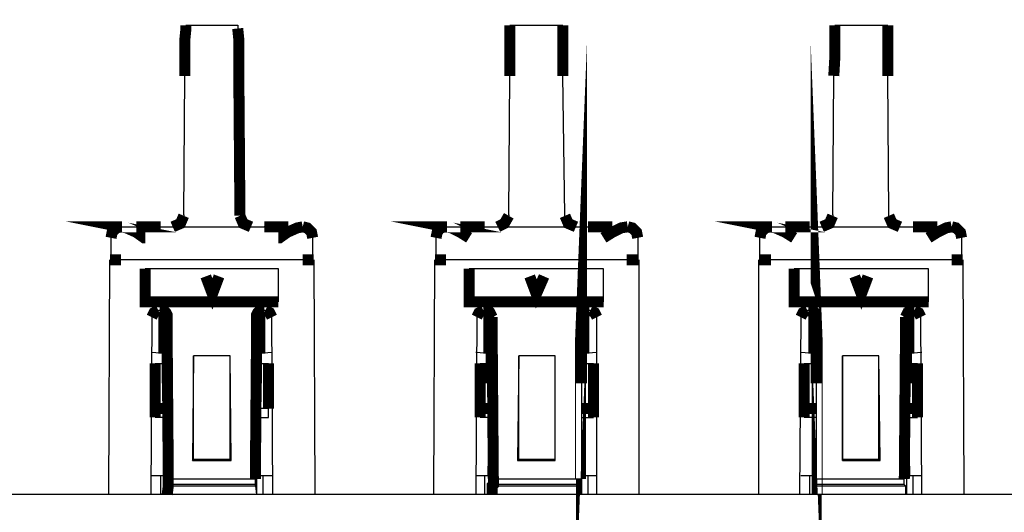
# Model space of a CAD drawing. Extents: x 0.29 to 9.97, y 2.27 to 7.43.
# Drawn here: x 1.58 to 2.46, y 6.5 to 6.94 of the extents above; entities that cross this region are included whole.
import ezdxf

# ---------------------------------------------------------------- set-up
doc = ezdxf.new("R2010")
doc.units = 0
doc.layers.add('7', color=7, linetype='CONTINUOUS')

msp = doc.modelspace()

# ---------------------------------------------------------------- linework, layer by layer
at = {"layer": '7'}
for p, q in [((1.731299212598425, 6.931102362204724), (1.77755905511811, 6.931102362204724)), ((1.77755905511811, 6.931102362204724), (1.77755905511811, 6.928149606299212)), ((2.020669291338583, 6.931102362204724), (2.067913385826772, 6.931102362204724)), ((2.311023622047244, 6.931102362204724), (2.358267716535433, 6.931102362204724)), ((1.729330708661417, 6.761811023622047), (1.730314960629921, 6.885826771653544)), ((2.019685039370079, 6.761811023622047), (2.020669291338583, 6.885826771653544)), ((2.06988188976378, 6.761811023622047), (2.067913385826772, 6.885826771653544)), ((2.309055118110237, 6.761811023622047), (2.31003937007874, 6.885826771653544)), ((2.359251968503937, 6.761811023622047), (2.358267716535433, 6.885826771653544)), ((1.729330708661417, 6.761811023622047), (1.729330708661417, 6.760826771653544)), ((2.019685039370079, 6.761811023622047), (2.019685039370079, 6.760826771653544)), ((2.06988188976378, 6.760826771653544), (2.06988188976378, 6.761811023622047)), ((2.309055118110237, 6.761811023622047), (2.309055118110237, 6.760826771653544)), ((2.359251968503937, 6.760826771653544), (2.359251968503937, 6.761811023622047)), ((1.674212598425197, 6.750984251968504), (1.834645669291339, 6.750984251968504)), ((1.687007874015748, 6.750984251968504), (1.708661417322834, 6.750984251968504)), ((1.687007874015748, 6.750984251968504), (1.708661417322834, 6.750984251968504)), ((1.687007874015748, 6.750984251968504), (1.708661417322834, 6.750984251968504)), ((1.687007874015748, 6.750984251968504), (1.708661417322834, 6.750984251968504)), ((1.822834645669291, 6.750984251968504), (1.801181102362205, 6.750984251968504)), ((1.822834645669291, 6.750984251968504), (1.801181102362205, 6.750984251968504)), ((1.822834645669291, 6.750984251968504), (1.801181102362205, 6.750984251968504)), ((1.822834645669291, 6.750984251968504), (1.801181102362205, 6.750984251968504)), ((1.805118110236221, 6.750984251968504), (1.822834645669291, 6.750984251968504)), ((1.964566929133858, 6.750984251968504), (2.124015748031496, 6.750984251968504)), ((1.976377952755905, 6.750984251968504), (1.998031496062992, 6.750984251968504)), ((1.976377952755905, 6.750984251968504), (1.998031496062992, 6.750984251968504)), ((1.976377952755905, 6.750984251968504), (1.998031496062992, 6.750984251968504)), ((1.976377952755905, 6.750984251968504), (1.998031496062992, 6.750984251968504)), ((2.112204724409449, 6.750984251968504), (2.090551181102362, 6.750984251968504)), ((2.112204724409449, 6.750984251968504), (2.090551181102362, 6.750984251968504)), ((2.090551181102362, 6.750984251968504), (2.112204724409449, 6.750984251968504)), ((2.112204724409449, 6.750984251968504), (2.090551181102362, 6.750984251968504)), ((2.112204724409449, 6.750984251968504), (2.090551181102362, 6.750984251968504)), ((2.25492125984252, 6.750984251968504), (2.414370078740158, 6.750984251968504)), ((2.266732283464567, 6.750984251968504), (2.288385826771654, 6.750984251968504)), ((2.266732283464567, 6.750984251968504), (2.288385826771654, 6.750984251968504)), ((2.266732283464567, 6.750984251968504), (2.288385826771654, 6.750984251968504)), ((2.266732283464567, 6.750984251968504), (2.288385826771654, 6.750984251968504)), ((2.40255905511811, 6.750984251968504), (2.380905511811024, 6.750984251968504)), ((2.40255905511811, 6.750984251968504), (2.380905511811024, 6.750984251968504)), ((2.380905511811024, 6.750984251968504), (2.40255905511811, 6.750984251968504)), ((2.40255905511811, 6.750984251968504), (2.380905511811024, 6.750984251968504)), ((2.40255905511811, 6.750984251968504), (2.380905511811024, 6.750984251968504)), ((1.664370078740157, 6.721456692913386), (1.664370078740157, 6.741141732283465)), ((1.844488188976378, 6.741141732283465), (1.844488188976378, 6.721456692913386)), ((1.954724409448819, 6.721456692913386), (1.954724409448819, 6.741141732283465)), ((2.134842519685039, 6.741141732283465), (2.134842519685039, 6.721456692913386)), ((2.244094488188976, 6.721456692913386), (2.244094488188976, 6.741141732283465)), ((2.424212598425197, 6.741141732283465), (2.424212598425197, 6.721456692913386)), ((1.66240157480315, 6.511811023622047), (1.663385826771653, 6.721456692913386)), ((1.835629921259842, 6.721456692913386), (1.673228346456693, 6.721456692913386)), ((1.845472440944882, 6.721456692913386), (1.846456692913386, 6.511811023622047)), ((1.952755905511811, 6.511811023622047), (1.953740157480315, 6.721456692913386)), ((2.125, 6.721456692913386), (1.963582677165354, 6.721456692913386)), ((2.135826771653544, 6.721456692913386), (2.135826771653544, 6.511811023622047)), ((2.243110236220473, 6.511811023622047), (2.243110236220473, 6.721456692913386)), ((2.415354330708662, 6.721456692913386), (2.253937007874016, 6.721456692913386)), ((2.425196850393701, 6.721456692913386), (2.426181102362205, 6.511811023622047)), ((1.813976377952756, 6.713582677165355), (1.694881889763779, 6.713582677165355)), ((1.813976377952756, 6.684055118110236), (1.813976377952756, 6.713582677165355)), ((2.104330708661418, 6.713582677165355), (1.984251968503937, 6.713582677165355)), ((2.104330708661418, 6.684055118110236), (2.104330708661418, 6.713582677165355)), ((2.394685039370079, 6.713582677165355), (2.274606299212599, 6.713582677165355)), ((2.394685039370079, 6.684055118110236), (2.394685039370079, 6.713582677165355)), ((1.757874015748031, 6.698818897637795), (1.751968503937008, 6.698818897637795)), ((2.048228346456693, 6.698818897637795), (2.041338582677166, 6.698818897637795)), ((2.33759842519685, 6.698818897637795), (2.331692913385827, 6.698818897637795)), ((1.708661417322834, 6.676181102362205), (1.706692913385827, 6.676181102362205)), ((1.708661417322834, 6.676181102362205), (1.711614173228346, 6.676181102362205)), ((1.797244094488189, 6.676181102362205), (1.800196850393701, 6.676181102362205)), ((1.802165354330709, 6.676181102362205), (1.800196850393701, 6.676181102362205)), ((1.999015748031496, 6.676181102362205), (1.997047244094488, 6.676181102362205)), ((1.999015748031496, 6.676181102362205), (2.001968503937008, 6.676181102362205)), ((2.086614173228347, 6.676181102362205), (2.090551181102362, 6.676181102362205)), ((2.09251968503937, 6.676181102362205), (2.090551181102362, 6.676181102362205)), ((2.288385826771654, 6.676181102362205), (2.286417322834646, 6.676181102362205)), ((2.288385826771654, 6.676181102362205), (2.291338582677166, 6.676181102362205)), ((2.376968503937008, 6.676181102362205), (2.37992125984252, 6.676181102362205)), ((2.381889763779528, 6.676181102362205), (2.37992125984252, 6.676181102362205)), ((1.700787401574803, 6.670275590551181), (1.699803149606299, 6.511811023622047)), ((1.809055118110236, 6.511811023622047), (1.808070866141732, 6.670275590551181)), ((1.991141732283465, 6.670275590551181), (1.99015748031496, 6.511811023622047)), ((2.098425196850394, 6.511811023622047), (2.098425196850394, 6.670275590551181)), ((2.280511811023622, 6.670275590551181), (2.279527559055118, 6.511811023622047)), ((2.388779527559055, 6.511811023622047), (2.387795275590551, 6.670275590551181)), ((1.711614173228346, 6.647637795275591), (1.713582677165354, 6.651574803149606)), ((1.795275590551181, 6.651574803149606), (1.797244094488189, 6.647637795275591)), ((2.001968503937008, 6.647637795275591), (2.003937007874016, 6.651574803149606)), ((2.084645669291339, 6.651574803149606), (2.086614173228347, 6.647637795275591)), ((2.292322834645669, 6.647637795275591), (2.294291338582677, 6.651574803149606)), ((2.375, 6.651574803149606), (2.376968503937008, 6.647637795275591)), ((1.711614173228346, 6.637795275590551), (1.700787401574803, 6.638779527559055)), ((1.738188976377953, 6.635826771653544), (1.737204724409449, 6.542322834645669)), ((1.770669291338583, 6.635826771653544), (1.738188976377953, 6.635826771653544)), ((1.738188976377953, 6.543307086614173), (1.738188976377953, 6.635826771653544)), ((1.771653543307086, 6.542322834645669), (1.770669291338583, 6.635826771653544)), ((1.770669291338583, 6.543307086614173), (1.770669291338583, 6.635826771653544)), ((1.808070866141732, 6.638779527559055), (1.797244094488189, 6.637795275590551)), ((2.001968503937008, 6.637795275590551), (1.99015748031496, 6.638779527559055)), ((2.028543307086614, 6.635826771653544), (2.02755905511811, 6.542322834645669)), ((2.061023622047244, 6.635826771653544), (2.028543307086614, 6.635826771653544)), ((2.028543307086614, 6.543307086614173), (2.028543307086614, 6.635826771653544)), ((2.061023622047244, 6.542322834645669), (2.061023622047244, 6.635826771653544)), ((2.061023622047244, 6.543307086614173), (2.061023622047244, 6.635826771653544)), ((2.098425196850394, 6.638779527559055), (2.086614173228347, 6.637795275590551)), ((2.292322834645669, 6.637795275590551), (2.280511811023622, 6.638779527559055)), ((2.317913385826772, 6.635826771653544), (2.317913385826772, 6.542322834645669)), ((2.350393700787402, 6.635826771653544), (2.317913385826772, 6.635826771653544)), ((2.317913385826772, 6.543307086614173), (2.317913385826772, 6.635826771653544)), ((2.351377952755906, 6.542322834645669), (2.350393700787402, 6.635826771653544)), ((2.350393700787402, 6.543307086614173), (2.350393700787402, 6.635826771653544)), ((2.388779527559055, 6.638779527559055), (2.376968503937008, 6.637795275590551)), ((1.703740157480315, 6.628937007874016), (1.714566929133858, 6.628937007874016)), ((1.794291338582677, 6.628937007874016), (1.805118110236221, 6.628937007874016)), ((1.994094488188976, 6.628937007874016), (2.003937007874016, 6.628937007874016)), ((2.084645669291339, 6.628937007874016), (2.095472440944882, 6.628937007874016)), ((2.283464566929134, 6.628937007874016), (2.294291338582677, 6.628937007874016)), ((2.375, 6.628937007874016), (2.384842519685039, 6.628937007874016)), ((1.703740157480315, 6.606299212598425), (1.700787401574803, 6.604330708661418)), ((1.714566929133858, 6.611220472440944), (1.714566929133858, 6.511811023622047)), ((1.794291338582677, 6.611220472440944), (1.794291338582677, 6.511811023622047)), ((1.808070866141732, 6.604330708661418), (1.805118110236221, 6.606299212598425)), ((1.994094488188976, 6.606299212598425), (1.99015748031496, 6.604330708661418)), ((2.003937007874016, 6.611220472440944), (2.003937007874016, 6.511811023622047)), ((2.084645669291339, 6.611220472440944), (2.084645669291339, 6.511811023622047)), ((2.098425196850394, 6.604330708661418), (2.095472440944882, 6.606299212598425)), ((2.283464566929134, 6.606299212598425), (2.280511811023622, 6.604330708661418)), ((2.294291338582677, 6.611220472440944), (2.294291338582677, 6.511811023622047)), ((2.375, 6.611220472440944), (2.375, 6.511811023622047)), ((2.388779527559055, 6.604330708661418), (2.384842519685039, 6.606299212598425)), ((1.805118110236221, 6.588582677165355), (1.794291338582677, 6.588582677165355)), ((1.805118110236221, 6.580708661417322), (1.805118110236221, 6.588582677165355)), ((1.714566929133858, 6.580708661417322), (1.703740157480315, 6.580708661417322)), ((1.711614173228346, 6.580708661417322), (1.711614173228346, 6.528543307086614)), ((1.794291338582677, 6.580708661417322), (1.805118110236221, 6.580708661417322)), ((1.797244094488189, 6.528543307086614), (1.797244094488189, 6.580708661417322)), ((2.003937007874016, 6.580708661417322), (1.994094488188976, 6.580708661417322)), ((2.001968503937008, 6.580708661417322), (2.000984251968504, 6.528543307086614)), ((2.084645669291339, 6.580708661417322), (2.095472440944882, 6.580708661417322)), ((2.08759842519685, 6.528543307086614), (2.08759842519685, 6.580708661417322)), ((2.294291338582677, 6.580708661417322), (2.283464566929134, 6.580708661417322)), ((2.291338582677166, 6.580708661417322), (2.291338582677166, 6.528543307086614)), ((2.375, 6.580708661417322), (2.384842519685039, 6.580708661417322)), ((2.377952755905512, 6.528543307086614), (2.376968503937008, 6.580708661417322)), ((1.737204724409449, 6.542322834645669), (1.738188976377953, 6.543307086614173)), ((1.737204724409449, 6.542322834645669), (1.771653543307086, 6.542322834645669)), ((1.738188976377953, 6.543307086614173), (1.770669291338583, 6.543307086614173)), ((1.771653543307086, 6.542322834645669), (1.770669291338583, 6.543307086614173)), ((2.02755905511811, 6.542322834645669), (2.028543307086614, 6.543307086614173)), ((2.02755905511811, 6.542322834645669), (2.061023622047244, 6.542322834645669)), ((2.028543307086614, 6.543307086614173), (2.061023622047244, 6.543307086614173)), ((2.061023622047244, 6.542322834645669), (2.061023622047244, 6.543307086614173)), ((2.317913385826772, 6.543307086614173), (2.350393700787402, 6.543307086614173)), ((2.317913385826772, 6.542322834645669), (2.317913385826772, 6.543307086614173)), ((2.317913385826772, 6.542322834645669), (2.351377952755906, 6.542322834645669)), ((2.351377952755906, 6.542322834645669), (2.350393700787402, 6.543307086614173)), ((1.711614173228346, 6.528543307086614), (1.699803149606299, 6.528543307086614)), ((1.708661417322834, 6.528543307086614), (1.708661417322834, 6.511811023622047)), ((1.711614173228346, 6.528543307086614), (1.714566929133858, 6.528543307086614)), ((1.794291338582677, 6.528543307086614), (1.797244094488189, 6.528543307086614)), ((1.809055118110236, 6.528543307086614), (1.797244094488189, 6.528543307086614)), ((1.800196850393701, 6.511811023622047), (1.800196850393701, 6.528543307086614)), ((2.000984251968504, 6.528543307086614), (1.99015748031496, 6.528543307086614)), ((1.998031496062992, 6.528543307086614), (1.998031496062992, 6.511811023622047)), ((2.000984251968504, 6.528543307086614), (2.003937007874016, 6.528543307086614)), ((2.084645669291339, 6.528543307086614), (2.08759842519685, 6.528543307086614)), ((2.098425196850394, 6.528543307086614), (2.08759842519685, 6.528543307086614)), ((2.090551181102362, 6.511811023622047), (2.090551181102362, 6.528543307086614)), ((2.291338582677166, 6.528543307086614), (2.280511811023622, 6.528543307086614)), ((2.288385826771654, 6.528543307086614), (2.288385826771654, 6.511811023622047)), ((2.291338582677166, 6.528543307086614), (2.294291338582677, 6.528543307086614)), ((2.375, 6.528543307086614), (2.377952755905512, 6.528543307086614)), ((2.388779527559055, 6.528543307086614), (2.377952755905512, 6.528543307086614)), ((2.380905511811024, 6.511811023622047), (2.380905511811024, 6.528543307086614)), ((1.793307086614173, 6.525590551181102), (1.715551181102362, 6.525590551181102)), ((1.793307086614173, 6.520669291338582), (1.715551181102362, 6.520669291338582)), ((1.715551181102362, 6.519685039370079), (1.793307086614173, 6.519685039370079)), ((1.793307086614173, 6.520669291338582), (1.793307086614173, 6.525590551181102)), ((1.793307086614173, 6.519685039370079), (1.793307086614173, 6.520669291338582)), ((1.793307086614173, 6.519685039370079), (1.794291338582677, 6.511811023622047)), ((2.00492125984252, 6.519685039370079), (2.083661417322835, 6.519685039370079)), ((2.083661417322835, 6.525590551181102), (2.005905511811024, 6.525590551181102)), ((2.083661417322835, 6.520669291338582), (2.005905511811024, 6.520669291338582)), ((2.083661417322835, 6.520669291338582), (2.083661417322835, 6.525590551181102)), ((2.083661417322835, 6.519685039370079), (2.083661417322835, 6.520669291338582)), ((2.083661417322835, 6.519685039370079), (2.083661417322835, 6.511811023622047)), ((2.373031496062992, 6.525590551181102), (2.295275590551181, 6.525590551181102)), ((2.373031496062992, 6.520669291338582), (2.295275590551181, 6.520669291338582)), ((2.295275590551181, 6.519685039370079), (2.374015748031496, 6.519685039370079)), ((2.373031496062992, 6.520669291338582), (2.373031496062992, 6.525590551181102)), ((2.374015748031496, 6.519685039370079), (2.373031496062992, 6.520669291338582)), ((2.374015748031496, 6.519685039370079), (2.374015748031496, 6.511811023622047)), ((3.234251968503937, 6.511811023622047), (1.144685039370079, 6.511811023622047))]:
    msp.add_line(p, q, dxfattribs=at)
at = {"layer": '7', "const_width": 0.00984251968503937}
for points in [[(1.730314960629921, 6.885826771653544), (1.730314960629921, 6.903543307086614), (1.730314960629921, 6.918307086614173), (1.731299212598425, 6.928149606299212), (1.731299212598425, 6.931102362204724)], [(1.77755905511811, 6.928149606299212), (1.778543307086614, 6.918307086614173), (1.778543307086614, 6.903543307086614), (1.778543307086614, 6.885826771653544)], [(2.020669291338583, 6.885826771653544), (2.020669291338583, 6.903543307086614), (2.020669291338583, 6.918307086614173), (2.020669291338583, 6.928149606299212), (2.020669291338583, 6.931102362204724)], [(2.067913385826772, 6.931102362204724), (2.067913385826772, 6.928149606299212), (2.067913385826772, 6.918307086614173), (2.067913385826772, 6.903543307086614), (2.067913385826772, 6.885826771653544)], [(2.31003937007874, 6.885826771653544), (2.311023622047244, 6.903543307086614), (2.311023622047244, 6.918307086614173), (2.311023622047244, 6.928149606299212), (2.311023622047244, 6.931102362204724)], [(2.358267716535433, 6.931102362204724), (2.358267716535433, 6.928149606299212), (2.358267716535433, 6.918307086614173), (2.358267716535433, 6.903543307086614), (2.358267716535433, 6.885826771653544)], [(2.084645669291339, 6.611220472440944), (2.084645669291339, 6.641732283464567), (2.084645669291339, 6.664370078740157), (2.084645669291339, 6.670275590551181), (2.083661417322835, 6.645669291338582), (2.083661417322835, 6.525590551181102)], [(2.295275590551181, 6.525590551181102), (2.295275590551181, 6.645669291338582), (2.294291338582677, 6.670275590551181), (2.294291338582677, 6.664370078740157), (2.294291338582677, 6.641732283464567), (2.294291338582677, 6.611220472440944)], [(1.779527559055118, 6.760826771653544), (1.779527559055118, 6.761811023622047), (1.778543307086614, 6.885826771653544)], [(1.719488188976378, 6.750984251968504), (1.726377952755906, 6.753937007874016), (1.729330708661417, 6.760826771653544)], [(1.779527559055118, 6.760826771653544), (1.78248031496063, 6.753937007874016), (1.789370078740158, 6.750984251968504)], [(2.009842519685039, 6.750984251968504), (2.015748031496063, 6.753937007874016), (2.019685039370079, 6.760826771653544)], [(2.06988188976378, 6.760826771653544), (2.072834645669292, 6.753937007874016), (2.079724409448819, 6.750984251968504)], [(2.299212598425197, 6.750984251968504), (2.306102362204725, 6.753937007874016), (2.309055118110237, 6.760826771653544)], [(2.359251968503937, 6.760826771653544), (2.362204724409449, 6.753937007874016), (2.369094488188976, 6.750984251968504)], [(1.674212598425197, 6.750984251968504), (1.673228346456693, 6.750984251968504), (1.678149606299213, 6.75), (1.687007874015748, 6.746062992125984), (1.693897637795275, 6.741141732283465), (1.694881889763779, 6.741141732283465)], [(1.664370078740157, 6.741141732283465), (1.665354330708661, 6.746062992125984), (1.669291338582677, 6.75), (1.673228346456693, 6.750984251968504)], [(1.708661417322834, 6.750984251968504), (1.687007874015748, 6.750984251968504), (1.688976377952756, 6.750984251968504), (1.694881889763779, 6.750984251968504), (1.697834645669291, 6.750984251968504)], [(1.708661417322834, 6.750984251968504), (1.687007874015748, 6.750984251968504), (1.708661417322834, 6.750984251968504)], [(1.708661417322834, 6.750984251968504), (1.687007874015748, 6.750984251968504), (1.708661417322834, 6.750984251968504), (1.687007874015748, 6.750984251968504)], [(1.708661417322834, 6.750984251968504), (1.703740157480315, 6.750984251968504), (1.690944881889764, 6.750984251968504), (1.687007874015748, 6.750984251968504), (1.708661417322834, 6.750984251968504)], [(1.687007874015748, 6.750984251968504), (1.703740157480315, 6.750984251968504), (1.708661417322834, 6.750984251968504)], [(1.708661417322834, 6.750984251968504), (1.703740157480315, 6.750984251968504), (1.687007874015748, 6.750984251968504)], [(1.708661417322834, 6.750984251968504), (1.687007874015748, 6.750984251968504), (1.688976377952756, 6.750984251968504), (1.694881889763779, 6.750984251968504), (1.697834645669291, 6.750984251968504)], [(1.708661417322834, 6.750984251968504), (1.687007874015748, 6.750984251968504), (1.708661417322834, 6.750984251968504)], [(1.708661417322834, 6.750984251968504), (1.687007874015748, 6.750984251968504), (1.708661417322834, 6.750984251968504), (1.687007874015748, 6.750984251968504)], [(1.708661417322834, 6.750984251968504), (1.703740157480315, 6.750984251968504), (1.690944881889764, 6.750984251968504), (1.687007874015748, 6.750984251968504), (1.708661417322834, 6.750984251968504)], [(1.687007874015748, 6.750984251968504), (1.703740157480315, 6.750984251968504), (1.708661417322834, 6.750984251968504), (1.703740157480315, 6.750984251968504), (1.687007874015748, 6.750984251968504)], [(1.801181102362205, 6.750984251968504), (1.822834645669291, 6.750984251968504), (1.820866141732284, 6.750984251968504), (1.813976377952756, 6.750984251968504), (1.812007874015748, 6.750984251968504)], [(1.801181102362205, 6.750984251968504), (1.822834645669291, 6.750984251968504), (1.801181102362205, 6.750984251968504)], [(1.801181102362205, 6.750984251968504), (1.822834645669291, 6.750984251968504), (1.801181102362205, 6.750984251968504), (1.822834645669291, 6.750984251968504)], [(1.801181102362205, 6.750984251968504), (1.805118110236221, 6.750984251968504), (1.817913385826772, 6.750984251968504), (1.822834645669291, 6.750984251968504), (1.801181102362205, 6.750984251968504)], [(1.822834645669291, 6.750984251968504), (1.805118110236221, 6.750984251968504), (1.801181102362205, 6.750984251968504), (1.805118110236221, 6.750984251968504)], [(1.801181102362205, 6.750984251968504), (1.822834645669291, 6.750984251968504), (1.820866141732284, 6.750984251968504), (1.813976377952756, 6.750984251968504), (1.812007874015748, 6.750984251968504)], [(1.801181102362205, 6.750984251968504), (1.822834645669291, 6.750984251968504), (1.801181102362205, 6.750984251968504)], [(1.801181102362205, 6.750984251968504), (1.822834645669291, 6.750984251968504), (1.801181102362205, 6.750984251968504), (1.822834645669291, 6.750984251968504)], [(1.801181102362205, 6.750984251968504), (1.805118110236221, 6.750984251968504), (1.817913385826772, 6.750984251968504), (1.822834645669291, 6.750984251968504), (1.801181102362205, 6.750984251968504)], [(1.822834645669291, 6.750984251968504), (1.805118110236221, 6.750984251968504), (1.801181102362205, 6.750984251968504), (1.805118110236221, 6.750984251968504), (1.822834645669291, 6.750984251968504)], [(1.813976377952756, 6.741141732283465), (1.81496062992126, 6.741141732283465), (1.821850393700787, 6.746062992125984), (1.830708661417323, 6.75), (1.835629921259842, 6.750984251968504)], [(1.835629921259842, 6.750984251968504), (1.839566929133858, 6.75), (1.843503937007874, 6.746062992125984), (1.844488188976378, 6.741141732283465)], [(1.964566929133858, 6.750984251968504), (1.963582677165354, 6.750984251968504), (1.968503937007874, 6.75), (1.976377952755905, 6.746062992125984), (1.984251968503937, 6.741141732283465)], [(1.954724409448819, 6.741141732283465), (1.955708661417323, 6.746062992125984), (1.958661417322834, 6.75), (1.963582677165354, 6.750984251968504)], [(1.998031496062992, 6.750984251968504), (1.976377952755905, 6.750984251968504), (1.978346456692913, 6.750984251968504), (1.985236220472441, 6.750984251968504), (1.987204724409449, 6.750984251968504)], [(1.998031496062992, 6.750984251968504), (1.976377952755905, 6.750984251968504), (1.998031496062992, 6.750984251968504)], [(1.998031496062992, 6.750984251968504), (1.976377952755905, 6.750984251968504), (1.998031496062992, 6.750984251968504), (1.976377952755905, 6.750984251968504)], [(1.998031496062992, 6.750984251968504), (1.994094488188976, 6.750984251968504), (1.981299212598425, 6.750984251968504), (1.976377952755905, 6.750984251968504), (1.998031496062992, 6.750984251968504)], [(1.976377952755905, 6.750984251968504), (1.994094488188976, 6.750984251968504), (1.998031496062992, 6.750984251968504), (1.994094488188976, 6.750984251968504), (1.976377952755905, 6.750984251968504)], [(1.998031496062992, 6.750984251968504), (1.976377952755905, 6.750984251968504), (1.978346456692913, 6.750984251968504), (1.985236220472441, 6.750984251968504), (1.987204724409449, 6.750984251968504)], [(1.998031496062992, 6.750984251968504), (1.976377952755905, 6.750984251968504), (1.998031496062992, 6.750984251968504)], [(1.998031496062992, 6.750984251968504), (1.976377952755905, 6.750984251968504), (1.998031496062992, 6.750984251968504), (1.976377952755905, 6.750984251968504)], [(1.981299212598425, 6.750984251968504), (1.976377952755905, 6.750984251968504), (1.998031496062992, 6.750984251968504)], [(1.976377952755905, 6.750984251968504), (1.994094488188976, 6.750984251968504), (1.998031496062992, 6.750984251968504), (1.994094488188976, 6.750984251968504), (1.976377952755905, 6.750984251968504)], [(1.998031496062992, 6.750984251968504), (1.994094488188976, 6.750984251968504), (1.981299212598425, 6.750984251968504)], [(2.090551181102362, 6.750984251968504), (2.112204724409449, 6.750984251968504), (2.110236220472441, 6.750984251968504), (2.103346456692913, 6.750984251968504), (2.101377952755906, 6.750984251968504)], [(2.090551181102362, 6.750984251968504), (2.112204724409449, 6.750984251968504), (2.090551181102362, 6.750984251968504)], [(2.090551181102362, 6.750984251968504), (2.112204724409449, 6.750984251968504), (2.090551181102362, 6.750984251968504), (2.112204724409449, 6.750984251968504)], [(2.090551181102362, 6.750984251968504), (2.095472440944882, 6.750984251968504), (2.108267716535433, 6.750984251968504), (2.112204724409449, 6.750984251968504), (2.090551181102362, 6.750984251968504)], [(2.112204724409449, 6.750984251968504), (2.095472440944882, 6.750984251968504), (2.090551181102362, 6.750984251968504), (2.095472440944882, 6.750984251968504), (2.112204724409449, 6.750984251968504)], [(2.090551181102362, 6.750984251968504), (2.112204724409449, 6.750984251968504), (2.090551181102362, 6.750984251968504)], [(2.090551181102362, 6.750984251968504), (2.112204724409449, 6.750984251968504), (2.090551181102362, 6.750984251968504), (2.112204724409449, 6.750984251968504)], [(2.090551181102362, 6.750984251968504), (2.095472440944882, 6.750984251968504), (2.108267716535433, 6.750984251968504), (2.112204724409449, 6.750984251968504), (2.090551181102362, 6.750984251968504)], [(2.112204724409449, 6.750984251968504), (2.095472440944882, 6.750984251968504), (2.090551181102362, 6.750984251968504), (2.095472440944882, 6.750984251968504), (2.112204724409449, 6.750984251968504)], [(2.112204724409449, 6.750984251968504), (2.110236220472441, 6.750984251968504), (2.103346456692913, 6.750984251968504), (2.101377952755906, 6.750984251968504)], [(2.104330708661418, 6.741141732283465), (2.112204724409449, 6.746062992125984), (2.120078740157481, 6.75), (2.125984251968504, 6.750984251968504)], [(2.125984251968504, 6.750984251968504), (2.12992125984252, 6.75), (2.133858267716536, 6.746062992125984), (2.134842519685039, 6.741141732283465)], [(2.25492125984252, 6.750984251968504), (2.252952755905512, 6.750984251968504), (2.257874015748031, 6.75), (2.266732283464567, 6.746062992125984), (2.274606299212599, 6.741141732283465)], [(2.244094488188976, 6.741141732283465), (2.245078740157481, 6.746062992125984), (2.249015748031496, 6.75), (2.252952755905512, 6.750984251968504)], [(2.288385826771654, 6.750984251968504), (2.266732283464567, 6.750984251968504), (2.268700787401575, 6.750984251968504), (2.275590551181102, 6.750984251968504), (2.27755905511811, 6.750984251968504)], [(2.288385826771654, 6.750984251968504), (2.266732283464567, 6.750984251968504), (2.288385826771654, 6.750984251968504)], [(2.288385826771654, 6.750984251968504), (2.266732283464567, 6.750984251968504), (2.288385826771654, 6.750984251968504), (2.266732283464567, 6.750984251968504)], [(2.288385826771654, 6.750984251968504), (2.284448818897638, 6.750984251968504), (2.270669291338583, 6.750984251968504), (2.266732283464567, 6.750984251968504), (2.288385826771654, 6.750984251968504)], [(2.266732283464567, 6.750984251968504), (2.284448818897638, 6.750984251968504), (2.288385826771654, 6.750984251968504), (2.284448818897638, 6.750984251968504), (2.266732283464567, 6.750984251968504)], [(2.288385826771654, 6.750984251968504), (2.266732283464567, 6.750984251968504), (2.268700787401575, 6.750984251968504), (2.275590551181102, 6.750984251968504), (2.27755905511811, 6.750984251968504)], [(2.288385826771654, 6.750984251968504), (2.266732283464567, 6.750984251968504), (2.288385826771654, 6.750984251968504)], [(2.288385826771654, 6.750984251968504), (2.266732283464567, 6.750984251968504), (2.288385826771654, 6.750984251968504), (2.266732283464567, 6.750984251968504)], [(2.270669291338583, 6.750984251968504), (2.266732283464567, 6.750984251968504), (2.288385826771654, 6.750984251968504)], [(2.266732283464567, 6.750984251968504), (2.284448818897638, 6.750984251968504), (2.288385826771654, 6.750984251968504), (2.284448818897638, 6.750984251968504), (2.266732283464567, 6.750984251968504)], [(2.288385826771654, 6.750984251968504), (2.284448818897638, 6.750984251968504), (2.270669291338583, 6.750984251968504)], [(2.380905511811024, 6.750984251968504), (2.40255905511811, 6.750984251968504), (2.400590551181102, 6.750984251968504), (2.393700787401575, 6.750984251968504), (2.391732283464567, 6.750984251968504)], [(2.380905511811024, 6.750984251968504), (2.40255905511811, 6.750984251968504), (2.380905511811024, 6.750984251968504)], [(2.380905511811024, 6.750984251968504), (2.40255905511811, 6.750984251968504), (2.380905511811024, 6.750984251968504), (2.40255905511811, 6.750984251968504)], [(2.380905511811024, 6.750984251968504), (2.384842519685039, 6.750984251968504), (2.397637795275591, 6.750984251968504), (2.40255905511811, 6.750984251968504), (2.380905511811024, 6.750984251968504)], [(2.40255905511811, 6.750984251968504), (2.384842519685039, 6.750984251968504), (2.380905511811024, 6.750984251968504), (2.384842519685039, 6.750984251968504), (2.40255905511811, 6.750984251968504)], [(2.380905511811024, 6.750984251968504), (2.40255905511811, 6.750984251968504), (2.380905511811024, 6.750984251968504)], [(2.380905511811024, 6.750984251968504), (2.40255905511811, 6.750984251968504), (2.380905511811024, 6.750984251968504), (2.40255905511811, 6.750984251968504)], [(2.380905511811024, 6.750984251968504), (2.384842519685039, 6.750984251968504), (2.397637795275591, 6.750984251968504), (2.40255905511811, 6.750984251968504), (2.380905511811024, 6.750984251968504)], [(2.40255905511811, 6.750984251968504), (2.384842519685039, 6.750984251968504), (2.380905511811024, 6.750984251968504), (2.384842519685039, 6.750984251968504), (2.40255905511811, 6.750984251968504)], [(2.40255905511811, 6.750984251968504), (2.400590551181102, 6.750984251968504), (2.393700787401575, 6.750984251968504), (2.391732283464567, 6.750984251968504)], [(2.394685039370079, 6.741141732283465), (2.40255905511811, 6.746062992125984), (2.410433070866142, 6.75), (2.415354330708662, 6.750984251968504)], [(2.415354330708662, 6.750984251968504), (2.419291338582677, 6.75), (2.423228346456693, 6.746062992125984), (2.424212598425197, 6.741141732283465)], [(1.663385826771653, 6.721456692913386), (1.666338582677165, 6.721456692913386), (1.673228346456693, 6.721456692913386)], [(1.835629921259842, 6.721456692913386), (1.84251968503937, 6.721456692913386), (1.845472440944882, 6.721456692913386)], [(1.953740157480315, 6.721456692913386), (1.956692913385827, 6.721456692913386), (1.963582677165354, 6.721456692913386)], [(2.125, 6.721456692913386), (2.132874015748031, 6.721456692913386), (2.135826771653544, 6.721456692913386)], [(2.243110236220473, 6.721456692913386), (2.246062992125984, 6.721456692913386), (2.253937007874016, 6.721456692913386)], [(2.415354330708662, 6.721456692913386), (2.422244094488189, 6.721456692913386), (2.425196850393701, 6.721456692913386)], [(1.813976377952756, 6.684055118110236), (1.694881889763779, 6.684055118110236), (1.694881889763779, 6.713582677165355)], [(1.760826771653543, 6.706692913385827), (1.75492125984252, 6.690944881889764), (1.749015748031496, 6.706692913385827)], [(2.104330708661418, 6.684055118110236), (1.984251968503937, 6.684055118110236), (1.984251968503937, 6.713582677165355)], [(2.051181102362205, 6.706692913385827), (2.044291338582677, 6.690944881889764), (2.038385826771654, 6.706692913385827)], [(2.394685039370079, 6.684055118110236), (2.274606299212599, 6.684055118110236), (2.274606299212599, 6.713582677165355)], [(2.340551181102362, 6.706692913385827), (2.334645669291339, 6.690944881889764), (2.328740157480315, 6.706692913385827)], [(2.28740157480315, 6.676181102362205), (2.288385826771654, 6.676181102362205), (2.291338582677166, 6.675196850393701), (2.293307086614174, 6.673228346456693), (2.294291338582677, 6.670275590551181), (2.294291338582677, 6.672244094488189), (2.293307086614174, 6.674212598425196), (2.291338582677166, 6.676181102362205)], [(1.706692913385827, 6.676181102362205), (1.702755905511811, 6.674212598425196), (1.700787401574803, 6.670275590551181)], [(1.707677165354331, 6.676181102362205), (1.708661417322834, 6.676181102362205), (1.711614173228346, 6.675196850393701), (1.713582677165354, 6.673228346456693), (1.713582677165354, 6.670275590551181)], [(1.714566929133858, 6.670275590551181), (1.714566929133858, 6.672244094488189), (1.713582677165354, 6.674212598425196), (1.711614173228346, 6.676181102362205)], [(1.711614173228346, 6.637795275590551), (1.711614173228346, 6.647637795275591), (1.711614173228346, 6.675196850393701)], [(1.797244094488189, 6.676181102362205), (1.795275590551181, 6.674212598425196), (1.794291338582677, 6.672244094488189), (1.794291338582677, 6.670275590551181)], [(1.795275590551181, 6.670275590551181), (1.795275590551181, 6.673228346456693), (1.797244094488189, 6.675196850393701), (1.800196850393701, 6.676181102362205), (1.801181102362205, 6.676181102362205)], [(1.797244094488189, 6.675196850393701), (1.797244094488189, 6.647637795275591), (1.797244094488189, 6.637795275590551)], [(1.808070866141732, 6.670275590551181), (1.806102362204724, 6.674212598425196), (1.802165354330709, 6.676181102362205)], [(1.997047244094488, 6.676181102362205), (1.993110236220472, 6.674212598425196), (1.991141732283465, 6.670275590551181)], [(1.997047244094488, 6.676181102362205), (1.998031496062992, 6.676181102362205), (2.001968503937008, 6.675196850393701), (2.002952755905512, 6.673228346456693), (2.003937007874016, 6.670275590551181)], [(2.00492125984252, 6.670275590551181), (2.003937007874016, 6.672244094488189), (2.002952755905512, 6.674212598425196), (2.001968503937008, 6.676181102362205)], [(2.001968503937008, 6.637795275590551), (2.001968503937008, 6.647637795275591), (2.001968503937008, 6.675196850393701)], [(2.086614173228347, 6.676181102362205), (2.085629921259843, 6.674212598425196), (2.084645669291339, 6.672244094488189), (2.084645669291339, 6.670275590551181)], [(2.084645669291339, 6.670275590551181), (2.085629921259843, 6.673228346456693), (2.08759842519685, 6.675196850393701)], [(2.086614173228347, 6.675196850393701), (2.086614173228347, 6.647637795275591), (2.086614173228347, 6.637795275590551)], [(2.08759842519685, 6.675196850393701), (2.090551181102362, 6.676181102362205), (2.091535433070866, 6.676181102362205)], [(2.098425196850394, 6.670275590551181), (2.096456692913386, 6.674212598425196), (2.09251968503937, 6.676181102362205)], [(2.286417322834646, 6.676181102362205), (2.28248031496063, 6.674212598425196), (2.280511811023622, 6.670275590551181)], [(2.292322834645669, 6.637795275590551), (2.292322834645669, 6.647637795275591), (2.292322834645669, 6.675196850393701)], [(2.376968503937008, 6.676181102362205), (2.375984251968504, 6.674212598425196), (2.375, 6.672244094488189), (2.374015748031496, 6.670275590551181)], [(2.375, 6.670275590551181), (2.375984251968504, 6.673228346456693), (2.376968503937008, 6.675196850393701), (2.380905511811024, 6.676181102362205), (2.381889763779528, 6.676181102362205)], [(2.376968503937008, 6.675196850393701), (2.376968503937008, 6.647637795275591), (2.376968503937008, 6.637795275590551)], [(2.387795275590551, 6.670275590551181), (2.385826771653544, 6.674212598425196), (2.381889763779528, 6.676181102362205)], [(1.713582677165354, 6.670275590551181), (1.713582677165354, 6.664370078740157), (1.714566929133858, 6.641732283464567), (1.714566929133858, 6.611220472440944)], [(1.715551181102362, 6.525590551181102), (1.714566929133858, 6.645669291338582), (1.714566929133858, 6.670275590551181)], [(1.794291338582677, 6.670275590551181), (1.794291338582677, 6.645669291338582), (1.793307086614173, 6.525590551181102)], [(1.794291338582677, 6.611220472440944), (1.794291338582677, 6.641732283464567), (1.795275590551181, 6.664370078740157), (1.795275590551181, 6.670275590551181)], [(2.003937007874016, 6.670275590551181), (2.003937007874016, 6.664370078740157), (2.003937007874016, 6.641732283464567), (2.003937007874016, 6.611220472440944)], [(2.005905511811024, 6.525590551181102), (2.00492125984252, 6.645669291338582), (2.00492125984252, 6.670275590551181)], [(2.374015748031496, 6.670275590551181), (2.374015748031496, 6.645669291338582), (2.373031496062992, 6.525590551181102)], [(2.375, 6.611220472440944), (2.375, 6.641732283464567), (2.375, 6.664370078740157), (2.375, 6.670275590551181)], [(1.703740157480315, 6.588582677165355), (1.703740157480315, 6.626968503937007), (1.703740157480315, 6.627952755905512), (1.703740157480315, 6.628937007874016)], [(1.805118110236221, 6.628937007874016), (1.805118110236221, 6.627952755905512), (1.805118110236221, 6.626968503937007), (1.805118110236221, 6.588582677165355)], [(1.994094488188976, 6.588582677165355), (1.994094488188976, 6.626968503937007), (1.994094488188976, 6.627952755905512), (1.994094488188976, 6.628937007874016)], [(2.095472440944882, 6.628937007874016), (2.095472440944882, 6.627952755905512), (2.095472440944882, 6.626968503937007), (2.095472440944882, 6.588582677165355)], [(2.283464566929134, 6.588582677165355), (2.283464566929134, 6.626968503937007), (2.283464566929134, 6.627952755905512), (2.283464566929134, 6.628937007874016)], [(2.384842519685039, 6.628937007874016), (2.384842519685039, 6.627952755905512), (2.384842519685039, 6.626968503937007), (2.384842519685039, 6.588582677165355)], [(1.714566929133858, 6.588582677165355), (1.703740157480315, 6.588582677165355), (1.703740157480315, 6.580708661417322)], [(2.003937007874016, 6.588582677165355), (1.994094488188976, 6.588582677165355), (1.994094488188976, 6.580708661417322)], [(2.095472440944882, 6.580708661417322), (2.095472440944882, 6.588582677165355), (2.084645669291339, 6.588582677165355)], [(2.294291338582677, 6.588582677165355), (2.283464566929134, 6.588582677165355), (2.283464566929134, 6.580708661417322)], [(2.384842519685039, 6.580708661417322), (2.384842519685039, 6.588582677165355), (2.375, 6.588582677165355)], [(1.714566929133858, 6.511811023622047), (1.715551181102362, 6.519685039370079), (1.715551181102362, 6.520669291338582), (1.715551181102362, 6.525590551181102)], [(2.00492125984252, 6.511811023622047), (2.00492125984252, 6.519685039370079), (2.005905511811024, 6.520669291338582), (2.005905511811024, 6.525590551181102)], [(2.295275590551181, 6.511811023622047), (2.295275590551181, 6.519685039370079), (2.295275590551181, 6.520669291338582), (2.295275590551181, 6.525590551181102)]]:
    msp.add_lwpolyline(points, dxfattribs=at)

doc.saveas('drawing.dxf')
